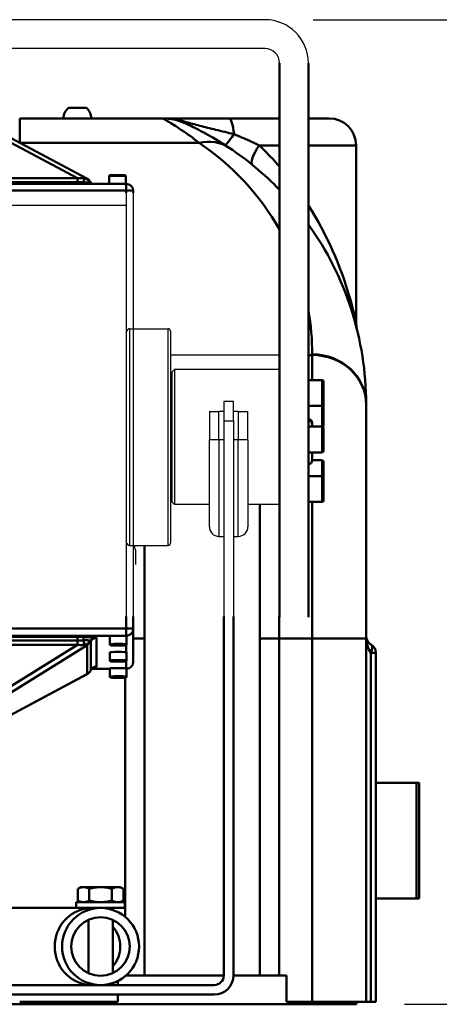
# Model space of a CAD drawing. Extents: x 223 to 448, y -7 to 140.
# Drawn here: x 272 to 277, y 45 to 58 of the extents above; entities that cross this region are included whole.
import ezdxf

# ---------------------------------------------------------------- set-up
doc = ezdxf.new("R2010")
doc.units = 0
doc.header["$LTSCALE"] = 10
doc.header["$MEASUREMENT"] = 0
for name, color, linetype, lineweight in [('Dimensions(ANSI)', 7, 'Continuous', 25), ('Visible Edges(ANSI)', 7, 'Continuous', 50), ('Visible Tangent Edges(ANSI)', 7, 'Continuous', 50)]:
    doc.layers.add(name, color=color, linetype=linetype, lineweight=lineweight)
doc.styles.add('DEFAULT-ANSI~0', font='ARIAL.TTF')
doc.dimstyles.new('MY-DEFAULT-ANSI', dxfattribs={"dimscale": 10, "dimtxt": 0.12, "dimasz": 0.098425, "dimexe": 0.125, "dimexo": 0.0625, "dimgap": 0.031496, "dimtad": 0, "dimtih": 1, "dimtoh": 1, "dimdec": 1, "dimrnd": 1e-08, "dimzin": 4, "dimdsep": 46, "dimtxsty": 'DEFAULT-ANSI~0', "dimcen": 0.09, "dimdle": 0.393701, "dimclrd": 250, "dimclre": 250, "dimclrt": 250, "dimadec": 0, "dimazin": 1, "dimtfac": 1, "dimtofl": 0, "dimtmove": 0, "dimatfit": 3, "dimfxl": 1, "dimtolj": 1, "dimtzin": 4, "dimlwd": 25, "dimlwe": 25, "dimarcsym": 0})

# ---------------------------------------------------------------- blocks, each defined once
blk = doc.blocks.new('*D8')
at = {"layer": 'Defpoints', "color": 0, "linetype": 'Continuous'}
for p in [(274.972, 58.113), (276.16, 45.331), (284.856, 45.331)]:
    blk.add_point(p, dxfattribs=at)
at = {"layer": 'Dimensions(ANSI)', "color": 7, "linetype": 'Continuous', "lineweight": 25}
for p, q in [((275.597, 58.113), (286.106, 58.113)), ((284.856, 57.129), (284.856, 52.249)), ((284.856, 46.315), (284.856, 50.044)), ((276.785, 45.331), (286.106, 45.331))]:
    blk.add_line(p, q, dxfattribs=at)
at = {"layer": 'Dimensions(ANSI)', "color": 7, "linetype": 'Continuous'}
for points in [[(284.692, 57.129), (285.02, 57.129), (284.856, 58.113)], [(284.692, 46.315), (285.02, 46.315), (284.856, 45.331)]]:
    blk.add_solid(points, dxfattribs=at)
at = {"layer": 'Dimensions(ANSI)', "color": 7, "linetype": 'Continuous', "lineweight": 25, "insert": (284.856, 51.146), "char_height": 1.2, "attachment_point": 5, "style": 'DEFAULT-ANSI~0'}
blk.add_mtext('\\A1;(12.8\\fArial|b0|i0;\\H1.2008;)', dxfattribs=at)

msp = doc.modelspace()

# ---------------------------------------------------------------- linework, layer by layer
for p, q in [((274.972, 58.113), (262.349, 58.113)), ((274.972, 57.738), (262.349, 57.738)), ((273.17, 55.867), (273.17, 50.364)), ((273.26, 55.867), (273.26, 50.364))]:
    msp.add_line(p, q)
for radius in [0.563, 0.188]:
    msp.add_arc((274.972, 57.55), radius, 360, 90)
at = {"layer": 'Visible Edges(ANSI)'}
for p, q in [((275.16, 57.55), (275.16, 50.356)), ((275.535, 57.55), (275.536, 50.356)), ((272.657, 56.051), (271.041, 56.913)), ((272.419, 56.969), (272.651, 56.969)), ((271.785, 56.832), (273.642, 56.832)), ((271.785, 56.832), (271.785, 56.516)), ((274.502, 56.832), (273.642, 56.832)), ((274.502, 56.832), (275.16, 56.832)), ((275.535, 56.832), (275.805, 56.832)), ((276.155, 56.482), (276.155, 54.177)), ((272.947, 56.081), (272.947, 55.981)), ((273.163, 56.081), (273.163, 55.981)), ((273.17, 55.981), (264.15, 55.981)), ((273.26, 55.867), (273.26, 55.891)), ((275.713, 53.435), (275.536, 53.435)), ((275.733, 53.415), (275.733, 53.12)), ((275.713, 53.1), (275.536, 53.1)), ((275.733, 53.12), (275.733, 52.85)), ((276.285, 53.116), (276.285, 53.124)), ((276.285, 53.116), (276.285, 50.078)), ((275.713, 52.831), (275.536, 52.831)), ((275.585, 52.864), (275.585, 52.878)), ((275.585, 52.831), (275.585, 52.864)), ((275.733, 52.811), (275.733, 52.516)), ((275.713, 52.496), (275.536, 52.496)), ((275.585, 52.393), (275.585, 52.496)), ((275.713, 52.394), (275.585, 52.394)), ((275.733, 52.374), (275.733, 52.168)), ((275.713, 52.188), (275.536, 52.188)), ((275.733, 52.168), (275.733, 51.873)), ((274.905, 50.078), (274.905, 51.82)), ((275.713, 51.853), (275.536, 51.853)), ((273.405, 51.289), (273.405, 50.078)), ((273.26, 50.206), (273.26, 50.364)), ((274.436, 50.364), (274.436, 45.706)), ((274.561, 50.364), (274.561, 45.706)), ((272.957, 50.005), (272.957, 50.111)), ((273.173, 50.005), (273.173, 50.111)), ((273.26, 49.775), (273.26, 50.206)), ((273.009, 49.992), (273.028, 49.995)), ((273.047, 49.991), (273.009, 49.992)), ((273.028, 49.995), (273.083, 49.995)), ((273.047, 49.991), (273.047, 49.995)), ((273.103, 49.991), (273.047, 49.991)), ((273.083, 49.995), (273.121, 49.993)), ((273.103, 49.994), (273.103, 49.991)), ((273.121, 49.993), (273.103, 49.991)), ((273.405, 45.706), (273.405, 50.078)), ((274.905, 50.078), (274.905, 45.706)), ((276.285, 45.362), (276.285, 50.078)), ((272.957, 49.795), (272.957, 49.901)), ((273.173, 49.795), (273.173, 49.901)), ((276.41, 45.362), (276.41, 49.895)), ((273.009, 49.783), (273.028, 49.785)), ((273.047, 49.781), (273.009, 49.783)), ((273.028, 49.785), (273.083, 49.785)), ((273.047, 49.781), (273.047, 49.785)), ((273.103, 49.781), (273.047, 49.781)), ((273.083, 49.785), (273.121, 49.784)), ((273.121, 49.784), (273.103, 49.781)), ((273.103, 49.784), (273.103, 49.781)), ((272.657, 49.615), (271.041, 48.753)), ((272.957, 49.685), (272.721, 49.685)), ((272.957, 49.585), (272.957, 49.691)), ((273.173, 49.585), (273.173, 49.691)), ((273.009, 49.573), (273.028, 49.575)), ((273.047, 49.571), (273.009, 49.573)), ((273.028, 49.575), (273.083, 49.576)), ((273.047, 49.571), (273.047, 49.575)), ((273.103, 49.571), (273.047, 49.571)), ((273.083, 49.576), (273.121, 49.574)), ((273.103, 49.575), (273.103, 49.571)), ((273.121, 49.574), (273.103, 49.571)), ((276.41, 48.206), (276.941, 48.206)), ((276.941, 48.206), (276.976, 48.206)), ((276.941, 48.206), (276.941, 46.706)), ((276.976, 48.206), (276.976, 46.706)), ((272.58, 46.852), (272.541, 46.829)), ((272.541, 46.829), (272.541, 46.678)), ((272.615, 46.852), (272.58, 46.852)), ((272.836, 46.852), (272.615, 46.852)), ((272.688, 46.829), (272.688, 46.678)), ((273.058, 46.852), (272.836, 46.852)), ((272.984, 46.829), (272.984, 46.678)), ((273.092, 46.852), (273.058, 46.852)), ((273.092, 46.852), (273.132, 46.829)), ((273.132, 46.829), (273.132, 46.678)), ((272.58, 46.655), (272.541, 46.678)), ((273.092, 46.655), (273.132, 46.678)), ((276.41, 46.706), (276.976, 46.706)), ((276.41, 46.706), (276.941, 46.706)), ((272.521, 46.581), (269.848, 46.581)), ((273.151, 46.655), (272.521, 46.655)), ((272.521, 46.655), (272.521, 46.581)), ((273.151, 46.581), (272.521, 46.581)), ((272.679, 46.581), (272.679, 46.555)), ((272.994, 46.555), (272.994, 46.581)), ((273.151, 46.655), (273.151, 46.581)), ((272.679, 46.427), (272.679, 45.735)), ((272.994, 45.735), (272.994, 46.427)), ((273.372, 45.706), (273.167, 45.706)), ((273.372, 45.706), (274.436, 45.706)), ((274.561, 45.706), (274.939, 45.706)), ((275.155, 45.706), (274.939, 45.706)), ((275.155, 45.706), (275.249, 45.706)), ((275.249, 45.706), (275.249, 45.362)), ((274.311, 45.581), (263.011, 45.581)), ((272.679, 45.606), (272.679, 45.581)), ((272.994, 45.581), (272.994, 45.606)), ((273.061, 45.581), (273.061, 45.634)), ((263.011, 45.456), (274.311, 45.456)), ((273.061, 45.362), (273.061, 45.456)), ((275.535, 45.331), (261.785, 45.331)), ((273.061, 45.362), (271.785, 45.362)), ((275.585, 45.362), (275.249, 45.362)), ((276.16, 45.331), (275.535, 45.331)), ((276.285, 45.362), (275.585, 45.362)), ((276.16, 45.331), (276.16, 45.362)), ((276.285, 45.362), (276.348, 45.362)), ((276.41, 45.362), (276.348, 45.362))]:
    msp.add_line(p, q, dxfattribs=at)
at = {"layer": 'Visible Edges(ANSI)', "lineweight": -2}
for p, q in [((264.15, 55.706), (273.17, 55.706)), ((273.21, 54.101), (273.713, 54.101)), ((273.743, 54.071), (273.743, 51.319)), ((273.765, 53.54), (273.795, 53.57)), ((273.795, 53.57), (273.795, 51.82)), ((275.16, 53.57), (273.795, 53.57)), ((273.765, 51.85), (273.765, 53.54)), ((273.753, 53.398), (273.743, 53.398)), ((274.561, 53.156), (274.436, 53.156)), ((274.436, 53.156), (274.436, 52.906)), ((274.561, 52.906), (274.561, 53.156)), ((274.249, 53.028), (274.374, 53.028)), ((274.249, 53.028), (274.249, 52.658)), ((274.436, 53.028), (274.374, 53.028)), ((274.624, 53.028), (274.561, 53.028)), ((274.624, 53.028), (274.749, 53.028)), ((274.749, 52.658), (274.749, 53.028)), ((274.436, 52.906), (274.561, 52.906)), ((274.436, 52.906), (274.436, 45.706)), ((274.561, 52.906), (274.561, 45.706)), ((274.249, 51.531), (274.249, 52.658)), ((274.749, 52.658), (274.749, 51.531)), ((273.753, 51.992), (273.743, 51.992)), ((273.765, 51.85), (273.795, 51.82)), ((274.249, 51.82), (273.795, 51.82)), ((275.16, 51.82), (274.749, 51.82)), ((274.374, 51.406), (274.436, 51.406)), ((274.561, 51.406), (274.624, 51.406)), ((273.21, 51.289), (273.713, 51.289)), ((273.288, 51.229), (273.288, 51.042))]:
    msp.add_line(p, q, dxfattribs=at)
at = {"layer": 'Visible Edges(ANSI)', "flags": 128}
for points in [[(274.505, 56.451), (274.468, 56.475), (274.433, 56.498), (274.397, 56.52), (274.362, 56.542), (274.328, 56.563), (274.294, 56.582), (274.261, 56.601), (274.229, 56.619), (274.198, 56.636), (274.168, 56.653), (274.139, 56.668), (274.112, 56.682), (274.085, 56.696), (274.061, 56.708), (274.038, 56.719), (274.016, 56.73), (273.997, 56.739), (273.98, 56.747), (273.965, 56.754), (273.953, 56.76), (273.943, 56.764), (273.936, 56.767), (273.931, 56.769), (273.93, 56.77)], [(272.657, 56.051), (272.673, 56.041), (272.688, 56.029), (272.7, 56.014), (272.71, 55.998)], [(272.71, 55.998), (272.715, 55.989), (272.721, 55.981)], [(273.163, 56.081), (273.163, 56.085), (273.162, 56.087), (273.159, 56.091), (273.157, 56.092), (273.156, 56.093), (273.152, 56.094), (273.145, 56.095), (273.141, 56.095), (273.136, 56.096), (273.13, 56.096), (273.124, 56.096), (273.117, 56.097), (273.109, 56.097), (273.101, 56.097), (273.092, 56.097), (273.083, 56.097), (273.074, 56.097), (273.065, 56.097), (273.055, 56.097), (273.046, 56.097), (273.036, 56.097), (273.027, 56.097), (273.018, 56.097), (273.009, 56.097), (273.001, 56.097), (272.994, 56.097), (272.986, 56.096), (272.98, 56.096), (272.974, 56.096), (272.969, 56.095), (272.965, 56.095), (272.958, 56.094), (272.954, 56.093), (272.953, 56.092), (272.951, 56.091), (272.948, 56.087), (272.947, 56.085), (272.947, 56.081)], [(276.155, 54.177), (276.156, 54.156), (276.158, 54.136), (276.161, 54.116), (276.165, 54.096)], [(273.173, 50.005), (273.173, 50.001), (273.172, 49.999), (273.169, 49.996), (273.167, 49.994), (273.166, 49.993), (273.162, 49.992), (273.155, 49.991), (273.151, 49.991), (273.146, 49.991), (273.14, 49.99), (273.134, 49.99), (273.127, 49.99), (273.119, 49.989), (273.111, 49.989), (273.102, 49.989), (273.093, 49.989), (273.084, 49.989), (273.075, 49.989), (273.065, 49.989), (273.056, 49.989), (273.046, 49.989), (273.037, 49.989), (273.028, 49.989), (273.019, 49.989), (273.011, 49.989), (273.004, 49.99), (272.996, 49.99), (272.99, 49.99), (272.984, 49.991), (272.979, 49.991), (272.975, 49.991), (272.968, 49.992), (272.964, 49.993), (272.963, 49.994), (272.961, 49.996), (272.958, 49.999), (272.957, 50.001), (272.957, 50.005)], [(273.173, 49.795), (273.173, 49.792), (273.172, 49.789), (273.169, 49.786), (273.167, 49.784), (273.166, 49.784), (273.162, 49.782), (273.155, 49.781), (273.151, 49.781), (273.146, 49.781), (273.14, 49.78), (273.134, 49.78), (273.127, 49.78), (273.119, 49.78), (273.111, 49.779), (273.102, 49.779), (273.093, 49.779), (273.084, 49.779), (273.075, 49.779), (273.065, 49.779), (273.056, 49.779), (273.046, 49.779), (273.037, 49.779), (273.028, 49.779), (273.019, 49.779), (273.011, 49.78), (273.004, 49.78), (272.996, 49.78), (272.99, 49.78), (272.984, 49.781), (272.979, 49.781), (272.975, 49.781), (272.968, 49.782), (272.964, 49.784), (272.963, 49.784), (272.961, 49.786), (272.958, 49.789), (272.957, 49.792), (272.957, 49.795)], [(272.71, 49.669), (272.7, 49.652), (272.688, 49.638), (272.673, 49.625), (272.657, 49.615)], [(272.748, 49.704), (272.746, 49.703), (272.743, 49.702), (272.739, 49.7), (272.733, 49.696), (272.727, 49.691), (272.721, 49.685), (272.715, 49.677), (272.71, 49.669)], [(272.758, 49.707), (272.758, 49.707), (272.756, 49.707), (272.753, 49.706), (272.748, 49.704)], [(273.173, 49.585), (273.173, 49.582), (273.172, 49.579), (273.169, 49.576), (273.167, 49.575), (273.166, 49.574), (273.162, 49.573), (273.155, 49.572), (273.151, 49.571), (273.146, 49.571), (273.14, 49.571), (273.134, 49.57), (273.127, 49.57), (273.119, 49.57), (273.111, 49.57), (273.102, 49.569), (273.093, 49.569), (273.084, 49.569), (273.075, 49.569), (273.065, 49.569), (273.056, 49.569), (273.046, 49.569), (273.037, 49.569), (273.028, 49.569), (273.019, 49.57), (273.011, 49.57), (273.004, 49.57), (272.996, 49.57), (272.99, 49.571), (272.984, 49.571), (272.979, 49.571), (272.975, 49.572), (272.968, 49.573), (272.964, 49.574), (272.963, 49.575), (272.961, 49.576), (272.958, 49.579), (272.957, 49.582), (272.957, 49.585)], [(272.615, 46.852), (272.612, 46.852), (272.609, 46.852), (272.606, 46.852), (272.603, 46.852), (272.6, 46.851), (272.597, 46.851), (272.594, 46.85), (272.591, 46.85), (272.588, 46.849), (272.585, 46.848), (272.582, 46.848), (272.579, 46.847), (272.576, 46.846), (272.573, 46.845), (272.57, 46.844), (272.567, 46.842), (272.564, 46.841), (272.56, 46.84), (272.557, 46.838), (272.554, 46.837), (272.551, 46.835), (272.547, 46.833), (272.544, 46.831), (272.541, 46.829)], [(272.688, 46.829), (272.685, 46.831), (272.682, 46.833), (272.678, 46.835), (272.675, 46.837), (272.672, 46.838), (272.669, 46.84), (272.666, 46.841), (272.662, 46.842), (272.659, 46.844), (272.656, 46.845), (272.653, 46.846), (272.65, 46.847), (272.647, 46.848), (272.644, 46.848), (272.641, 46.849), (272.638, 46.85), (272.635, 46.85), (272.632, 46.851), (272.629, 46.851), (272.626, 46.852), (272.623, 46.852), (272.62, 46.852), (272.618, 46.852), (272.615, 46.852)], [(272.836, 46.852), (272.83, 46.852), (272.824, 46.852), (272.818, 46.852), (272.813, 46.852), (272.807, 46.851), (272.801, 46.851), (272.795, 46.85), (272.789, 46.85), (272.783, 46.849), (272.777, 46.848), (272.771, 46.848), (272.765, 46.847), (272.759, 46.846), (272.753, 46.845), (272.747, 46.844), (272.741, 46.842), (272.734, 46.841), (272.728, 46.84), (272.722, 46.838), (272.715, 46.837), (272.709, 46.835), (272.702, 46.833), (272.695, 46.831), (272.688, 46.829)], [(272.984, 46.829), (272.977, 46.831), (272.97, 46.833), (272.964, 46.835), (272.957, 46.837), (272.951, 46.838), (272.944, 46.84), (272.938, 46.841), (272.932, 46.842), (272.926, 46.844), (272.92, 46.845), (272.913, 46.846), (272.907, 46.847), (272.901, 46.848), (272.895, 46.848), (272.889, 46.849), (272.883, 46.85), (272.878, 46.85), (272.872, 46.851), (272.866, 46.851), (272.86, 46.852), (272.854, 46.852), (272.848, 46.852), (272.842, 46.852), (272.836, 46.852)], [(273.058, 46.852), (273.055, 46.852), (273.052, 46.852), (273.049, 46.852), (273.046, 46.852), (273.043, 46.851), (273.04, 46.851), (273.037, 46.85), (273.034, 46.85), (273.031, 46.849), (273.028, 46.848), (273.025, 46.848), (273.022, 46.847), (273.019, 46.846), (273.016, 46.845), (273.013, 46.844), (273.01, 46.842), (273.007, 46.841), (273.004, 46.84), (273, 46.838), (272.997, 46.837), (272.994, 46.835), (272.991, 46.833), (272.987, 46.831), (272.984, 46.829)], [(273.132, 46.829), (273.128, 46.831), (273.125, 46.833), (273.122, 46.835), (273.118, 46.837), (273.115, 46.838), (273.112, 46.84), (273.109, 46.841), (273.106, 46.842), (273.103, 46.844), (273.099, 46.845), (273.096, 46.846), (273.093, 46.847), (273.09, 46.848), (273.087, 46.848), (273.084, 46.849), (273.081, 46.85), (273.078, 46.85), (273.076, 46.851), (273.073, 46.851), (273.07, 46.852), (273.067, 46.852), (273.064, 46.852), (273.061, 46.852), (273.058, 46.852)], [(272.541, 46.678), (272.544, 46.676), (272.547, 46.675), (272.551, 46.673), (272.554, 46.671), (272.557, 46.67), (272.56, 46.668), (272.564, 46.667), (272.567, 46.665), (272.57, 46.664), (272.573, 46.663), (272.576, 46.662), (272.579, 46.661), (272.582, 46.66), (272.585, 46.659), (272.588, 46.659), (272.591, 46.658), (272.594, 46.657), (272.597, 46.657), (272.6, 46.656), (272.603, 46.656), (272.606, 46.656), (272.609, 46.656), (272.612, 46.656), (272.615, 46.655)], [(272.615, 46.655), (272.618, 46.656), (272.62, 46.656), (272.623, 46.656), (272.626, 46.656), (272.629, 46.656), (272.632, 46.657), (272.635, 46.657), (272.638, 46.658), (272.641, 46.659), (272.644, 46.659), (272.647, 46.66), (272.65, 46.661), (272.653, 46.662), (272.656, 46.663), (272.659, 46.664), (272.662, 46.665), (272.666, 46.667), (272.669, 46.668), (272.672, 46.67), (272.675, 46.671), (272.678, 46.673), (272.682, 46.675), (272.685, 46.676), (272.688, 46.678)], [(272.688, 46.678), (272.695, 46.676), (272.702, 46.675), (272.709, 46.673), (272.715, 46.671), (272.722, 46.67), (272.728, 46.668), (272.734, 46.667), (272.741, 46.665), (272.747, 46.664), (272.753, 46.663), (272.759, 46.662), (272.765, 46.661), (272.771, 46.66), (272.777, 46.659), (272.783, 46.659), (272.789, 46.658), (272.795, 46.657), (272.801, 46.657), (272.807, 46.656), (272.813, 46.656), (272.818, 46.656), (272.824, 46.656), (272.83, 46.656), (272.836, 46.655)], [(272.836, 46.655), (272.842, 46.656), (272.848, 46.656), (272.854, 46.656), (272.86, 46.656), (272.866, 46.656), (272.872, 46.657), (272.878, 46.657), (272.883, 46.658), (272.889, 46.659), (272.895, 46.659), (272.901, 46.66), (272.907, 46.661), (272.913, 46.662), (272.92, 46.663), (272.926, 46.664), (272.932, 46.665), (272.938, 46.667), (272.944, 46.668), (272.951, 46.67), (272.957, 46.671), (272.964, 46.673), (272.97, 46.675), (272.977, 46.676), (272.984, 46.678)], [(272.984, 46.678), (272.987, 46.676), (272.991, 46.675), (272.994, 46.673), (272.997, 46.671), (273, 46.67), (273.004, 46.668), (273.007, 46.667), (273.01, 46.665), (273.013, 46.664), (273.016, 46.663), (273.019, 46.662), (273.022, 46.661), (273.025, 46.66), (273.028, 46.659), (273.031, 46.659), (273.034, 46.658), (273.037, 46.657), (273.04, 46.657), (273.043, 46.656), (273.046, 46.656), (273.049, 46.656), (273.052, 46.656), (273.055, 46.656), (273.058, 46.655)], [(273.058, 46.655), (273.061, 46.656), (273.064, 46.656), (273.067, 46.656), (273.07, 46.656), (273.073, 46.656), (273.076, 46.657), (273.078, 46.657), (273.081, 46.658), (273.084, 46.659), (273.087, 46.659), (273.09, 46.66), (273.093, 46.661), (273.096, 46.662), (273.099, 46.663), (273.103, 46.664), (273.106, 46.665), (273.109, 46.667), (273.112, 46.668), (273.115, 46.67), (273.118, 46.671), (273.122, 46.673), (273.125, 46.675), (273.128, 46.676), (273.132, 46.678)]]:
    msp.add_lwpolyline(points, dxfattribs=at)
at = {"layer": 'Visible Edges(ANSI)'}
for radius in [0.5, 0.38]:
    msp.add_circle((272.836, 46.081), radius, dxfattribs=at)
for centre, radius, start, end in [((272.535, 56.832), 0.18, 130.2501, 180), ((272.535, 56.832), 0.18, 0, 49.7499), ((273.642, 56.132), 0.7, 65.7198, 90), ((275.805, 56.482), 0.35, 0, 90), ((272.285, 53.124), 4, 44.0516, 56.2995), ((273.17, 55.891), 0.09, 0, 90), ((272.285, 53.124), 4, 0, 35.6468), ((275.713, 53.415), 0.0197, 0, 90), ((275.713, 53.12), 0.0197, 270, 0), ((275.535, 52.878), 0.05, 0, 88.854), ((275.713, 52.811), 0.0197, 0, 90), ((275.713, 52.85), 0.0197, 283.3398, 0), ((275.713, 52.516), 0.0197, 270, 0), ((275.535, 52.393), 0.05, 271.146, 0), ((275.713, 52.374), 0.0197, 0, 90), ((275.713, 52.168), 0.0197, 0, 90), ((275.713, 51.873), 0.0197, 270, 0), ((276.41, 50.112), 0.125, 180, 240), ((276.285, 49.895), 0.125, 0, 60), ((273.17, 49.775), 0.09, 272.0808, 0), ((274.311, 45.706), 0.25, 270, 0), ((274.311, 45.706), 0.125, 270, 0)]:
    msp.add_arc(centre, radius, start, end, dxfattribs=at)
at = {"layer": 'Visible Edges(ANSI)', "lineweight": -2}
for centre, radius, start, end in [((273.21, 54.071), 0.03, 90, 180), ((273.713, 54.071), 0.03, 0, 90), ((273.753, 53.41), 0.012, 270, 0), ((273.753, 51.98), 0.012, 0, 90), ((274.374, 51.531), 0.125, 180, 270), ((274.624, 51.531), 0.125, 270, 0), ((273.21, 51.319), 0.03, 180, 270), ((273.195, 51.229), 0.0935, 0, 39.639), ((273.713, 51.319), 0.03, 270, 0)]:
    msp.add_arc(centre, radius, start, end, dxfattribs=at)
at = {"layer": 'Visible Edges(ANSI)'}
for centre in [(273.065, 50.111), (273.065, 49.901), (273.065, 49.691)]:
    msp.add_ellipse(centre, major_axis=(-0.108, 0), ratio=0.043619, start_param=3.141593, end_param=6.283185, dxfattribs=at)
at = {"layer": 'Visible Tangent Edges(ANSI)'}
for p, q in [((270.924, 56.914), (272.536, 56.055)), ((274.116, 56.513), (271.791, 56.513)), ((275.16, 56.482), (274.896, 56.482)), ((276.155, 56.482), (275.535, 56.482)), ((272.536, 56.055), (268.763, 56.055)), ((272.536, 56.005), (268.763, 56.005)), ((272.536, 56.055), (272.536, 56.005)), ((272.536, 56.005), (272.536, 55.981)), ((264.15, 55.895), (273.17, 55.895)), ((273.17, 55.895), (273.17, 55.981)), ((273.17, 55.895), (273.17, 55.867)), ((275.585, 53.76), (275.536, 53.76)), ((275.585, 53.768), (275.585, 53.76)), ((275.585, 53.435), (275.585, 53.76)), ((275.713, 53.1), (275.713, 53.435)), ((275.713, 52.831), (275.713, 53.1)), ((275.713, 52.496), (275.713, 52.831)), ((275.585, 52.394), (275.585, 52.496)), ((275.713, 52.188), (275.713, 52.394)), ((275.713, 51.853), (275.713, 52.188)), ((275.585, 50.078), (275.585, 51.853)), ((273.17, 50.364), (273.17, 50.21)), ((275.155, 50.364), (275.155, 50.078)), ((273.17, 50.21), (264.15, 50.21)), ((264.15, 50.116), (273.17, 50.116)), ((273.17, 50.116), (273.17, 50.21)), ((273.17, 50.116), (273.17, 50.112)), ((268.772, 49.999), (272.536, 49.999)), ((272.536, 50.1), (268.773, 50.1)), ((268.773, 50.053), (272.536, 50.053)), ((272.536, 49.999), (270.924, 48.999)), ((271.049, 48.993), (272.661, 49.993)), ((272.536, 50.053), (272.536, 50.1)), ((272.536, 49.999), (272.536, 50.053)), ((272.661, 49.993), (272.661, 49.617)), ((272.71, 50.045), (272.71, 49.669)), ((272.781, 49.713), (272.781, 50.089)), ((273.17, 49.996), (273.17, 49.902)), ((273.26, 50.078), (273.405, 50.078)), ((275.155, 50.078), (274.905, 50.078)), ((275.155, 45.706), (275.155, 50.078)), ((275.155, 50.078), (275.585, 50.078)), ((275.585, 50.078), (275.585, 45.362)), ((276.285, 50.078), (275.585, 50.078)), ((276.348, 49.895), (276.348, 45.362)), ((276.41, 49.895), (276.348, 49.895)), ((273.17, 49.787), (273.17, 49.692)), ((272.661, 49.617), (271.049, 48.758)), ((272.957, 49.685), (272.721, 49.685)), ((273.155, 49.572), (273.155, 46.466)), ((275.535, 45.362), (275.535, 45.331))]:
    msp.add_line(p, q, dxfattribs=at)
at = {"layer": 'Visible Tangent Edges(ANSI)', "lineweight": -2}
for p, q in [((273.21, 54.101), (273.21, 51.289)), ((273.713, 51.289), (273.713, 54.101)), ((275.16, 53.76), (273.743, 53.76)), ((273.753, 51.992), (273.753, 53.398)), ((274.374, 52.658), (274.374, 53.028)), ((274.624, 53.028), (274.624, 52.658)), ((274.374, 52.658), (274.374, 51.406)), ((274.436, 52.658), (274.374, 52.658)), ((274.624, 52.658), (274.561, 52.658)), ((274.624, 51.406), (274.624, 52.658))]:
    msp.add_line(p, q, dxfattribs=at)
at = {"layer": 'Visible Tangent Edges(ANSI)', "flags": 128}
for points in [[(273.642, 56.832), (273.643, 56.831), (273.647, 56.829), (273.653, 56.826), (273.661, 56.821), (273.671, 56.816), (273.683, 56.809), (273.697, 56.801), (273.713, 56.791), (273.731, 56.781), (273.75, 56.77), (273.77, 56.758), (273.792, 56.744), (273.815, 56.73), (273.839, 56.715), (273.863, 56.698), (273.889, 56.681), (273.916, 56.663), (273.943, 56.644), (273.971, 56.624), (273.999, 56.604), (274.028, 56.582), (274.057, 56.56), (274.086, 56.537), (274.116, 56.513)], [(273.948, 56.785), (273.935, 56.789), (273.922, 56.792), (273.909, 56.796), (273.895, 56.799), (273.882, 56.802), (273.869, 56.805), (273.856, 56.808), (273.843, 56.811), (273.83, 56.813), (273.817, 56.816), (273.805, 56.818), (273.792, 56.82), (273.779, 56.822), (273.766, 56.823), (273.754, 56.825), (273.741, 56.826), (273.728, 56.828), (273.716, 56.829), (273.703, 56.83), (273.691, 56.83), (273.679, 56.831), (273.666, 56.831), (273.654, 56.832), (273.642, 56.832)], [(274.569, 56.626), (274.538, 56.634), (274.508, 56.641), (274.478, 56.648), (274.449, 56.656), (274.42, 56.663), (274.391, 56.67), (274.362, 56.677), (274.334, 56.684), (274.306, 56.691), (274.279, 56.698), (274.252, 56.704), (274.226, 56.711), (274.2, 56.718), (274.174, 56.724), (274.149, 56.731), (274.125, 56.737), (274.101, 56.743), (274.077, 56.749), (274.054, 56.755), (274.032, 56.761), (274.01, 56.767), (273.989, 56.773), (273.968, 56.779), (273.948, 56.785)], [(274.896, 56.482), (274.884, 56.488), (274.871, 56.494), (274.858, 56.5), (274.845, 56.507), (274.831, 56.513), (274.818, 56.519), (274.805, 56.525), (274.791, 56.531), (274.778, 56.538), (274.764, 56.544), (274.751, 56.55), (274.737, 56.556), (274.723, 56.562), (274.709, 56.568), (274.695, 56.574), (274.682, 56.58), (274.668, 56.586), (274.653, 56.592), (274.639, 56.598), (274.625, 56.604), (274.611, 56.609), (274.597, 56.615), (274.583, 56.621), (274.569, 56.626)], [(272.63, 56.051), (272.626, 56.052), (272.623, 56.053), (272.619, 56.053), (272.615, 56.054), (272.611, 56.055), (272.607, 56.055), (272.604, 56.056), (272.6, 56.056), (272.596, 56.056), (272.592, 56.057), (272.588, 56.057), (272.584, 56.057), (272.58, 56.057), (272.576, 56.057), (272.572, 56.057), (272.568, 56.057), (272.564, 56.057), (272.56, 56.057), (272.556, 56.057), (272.552, 56.056), (272.548, 56.056), (272.544, 56.056), (272.54, 56.055), (272.536, 56.055)], [(272.61, 56.001), (272.607, 56.001), (272.604, 56.002), (272.601, 56.002), (272.598, 56.002), (272.595, 56.003), (272.592, 56.003), (272.588, 56.003), (272.585, 56.003), (272.582, 56.003), (272.579, 56.004), (272.576, 56.004), (272.573, 56.004), (272.57, 56.004), (272.567, 56.004), (272.564, 56.004), (272.56, 56.005), (272.557, 56.005), (272.554, 56.005), (272.551, 56.005), (272.548, 56.005), (272.545, 56.005), (272.542, 56.005), (272.539, 56.005), (272.536, 56.005)], [(272.707, 55.997), (272.706, 55.997), (272.705, 55.997), (272.704, 55.998), (272.702, 55.998), (272.7, 55.998), (272.697, 55.998), (272.694, 55.999), (272.691, 55.999), (272.688, 55.999), (272.684, 55.999), (272.68, 55.999), (272.676, 56), (272.671, 56), (272.667, 56), (272.662, 56), (272.656, 56), (272.651, 56), (272.646, 56.001), (272.64, 56.001), (272.634, 56.001), (272.628, 56.001), (272.622, 56.001), (272.616, 56.001), (272.61, 56.001)], [(272.634, 56.051), (272.634, 56.051), (272.634, 56.051), (272.634, 56.051), (272.634, 56.051), (272.634, 56.051), (272.633, 56.051), (272.633, 56.051), (272.633, 56.051), (272.633, 56.051), (272.633, 56.051), (272.633, 56.051), (272.633, 56.051), (272.632, 56.051), (272.632, 56.051), (272.632, 56.051), (272.632, 56.051), (272.632, 56.051), (272.631, 56.051), (272.631, 56.051), (272.631, 56.051), (272.631, 56.051), (272.63, 56.051), (272.63, 56.051), (272.63, 56.051)], [(272.657, 56.051), (272.656, 56.052), (272.655, 56.052), (272.654, 56.053), (272.653, 56.053), (272.652, 56.053), (272.651, 56.054), (272.65, 56.054), (272.649, 56.054), (272.648, 56.054), (272.647, 56.054), (272.646, 56.054), (272.645, 56.054), (272.644, 56.054), (272.643, 56.054), (272.642, 56.054), (272.642, 56.054), (272.641, 56.054), (272.64, 56.053), (272.639, 56.053), (272.638, 56.053), (272.637, 56.052), (272.636, 56.052), (272.635, 56.052), (272.634, 56.051)], [(272.71, 55.998), (272.71, 55.998), (272.71, 55.998), (272.71, 55.998), (272.71, 55.998), (272.71, 55.998), (272.709, 55.998), (272.709, 55.998), (272.709, 55.998), (272.709, 55.998), (272.709, 55.998), (272.709, 55.998), (272.709, 55.998), (272.709, 55.998), (272.709, 55.998), (272.709, 55.998), (272.708, 55.998), (272.708, 55.998), (272.708, 55.998), (272.708, 55.997), (272.708, 55.997), (272.708, 55.997), (272.708, 55.997), (272.707, 55.997), (272.707, 55.997)], [(276.155, 54.177), (276.153, 54.186), (276.148, 54.211), (276.139, 54.249), (276.128, 54.298), (276.114, 54.353), (276.098, 54.413), (276.081, 54.477), (276.061, 54.543), (276.04, 54.611), (276.018, 54.681), (275.994, 54.752), (275.968, 54.824), (275.941, 54.897), (275.912, 54.97), (275.881, 55.044), (275.849, 55.117), (275.816, 55.191), (275.78, 55.265), (275.744, 55.338), (275.705, 55.412), (275.665, 55.485), (275.624, 55.558), (275.581, 55.63), (275.536, 55.702)], [(272.619, 50.1), (272.615, 50.1), (272.612, 50.1), (272.608, 50.1), (272.605, 50.1), (272.601, 50.1), (272.598, 50.1), (272.594, 50.1), (272.591, 50.1), (272.588, 50.1), (272.584, 50.1), (272.581, 50.1), (272.577, 50.1), (272.574, 50.1), (272.57, 50.1), (272.567, 50.1), (272.563, 50.1), (272.56, 50.1), (272.557, 50.1), (272.553, 50.1), (272.55, 50.1), (272.546, 50.1), (272.543, 50.1), (272.539, 50.1), (272.536, 50.1)], [(272.536, 50.053), (272.539, 50.053), (272.542, 50.053), (272.545, 50.053), (272.548, 50.053), (272.551, 50.053), (272.554, 50.053), (272.557, 50.053), (272.56, 50.053), (272.564, 50.053), (272.567, 50.053), (272.57, 50.054), (272.573, 50.054), (272.576, 50.054), (272.579, 50.054), (272.582, 50.054), (272.585, 50.054), (272.588, 50.055), (272.592, 50.055), (272.595, 50.055), (272.598, 50.055), (272.601, 50.056), (272.604, 50.056), (272.607, 50.056), (272.61, 50.056)], [(272.536, 49.999), (272.54, 49.998), (272.544, 49.998), (272.548, 49.997), (272.552, 49.997), (272.556, 49.996), (272.56, 49.996), (272.564, 49.996), (272.568, 49.995), (272.572, 49.995), (272.576, 49.995), (272.58, 49.995), (272.584, 49.995), (272.588, 49.995), (272.592, 49.995), (272.596, 49.996), (272.6, 49.996), (272.604, 49.996), (272.608, 49.997), (272.611, 49.997), (272.615, 49.997), (272.619, 49.998), (272.623, 49.999), (272.626, 49.999), (272.63, 50)], [(272.61, 50.056), (272.616, 50.056), (272.623, 50.056), (272.629, 50.056), (272.634, 50.056), (272.64, 50.056), (272.646, 50.056), (272.651, 50.056), (272.657, 50.056), (272.662, 50.056), (272.667, 50.056), (272.671, 50.055), (272.676, 50.055), (272.68, 50.055), (272.684, 50.055), (272.688, 50.055), (272.691, 50.054), (272.694, 50.054), (272.697, 50.054), (272.7, 50.054), (272.702, 50.053), (272.704, 50.053), (272.705, 50.053), (272.706, 50.052), (272.707, 50.052)], [(272.776, 50.093), (272.775, 50.093), (272.773, 50.094), (272.77, 50.094), (272.767, 50.094), (272.764, 50.095), (272.759, 50.095), (272.755, 50.096), (272.75, 50.096), (272.744, 50.096), (272.738, 50.097), (272.732, 50.097), (272.725, 50.097), (272.717, 50.098), (272.71, 50.098), (272.702, 50.098), (272.694, 50.098), (272.685, 50.099), (272.676, 50.099), (272.667, 50.099), (272.658, 50.099), (272.648, 50.099), (272.638, 50.099), (272.628, 50.1), (272.619, 50.1)], [(272.63, 50), (272.63, 50), (272.63, 50), (272.631, 50), (272.631, 50), (272.631, 50), (272.631, 50), (272.632, 50), (272.632, 50), (272.632, 50), (272.632, 50), (272.632, 50), (272.633, 50), (272.633, 50), (272.633, 50), (272.633, 50), (272.633, 50), (272.633, 50), (272.633, 50), (272.634, 50), (272.634, 50), (272.634, 50), (272.634, 50), (272.634, 50), (272.634, 50)], [(272.634, 50), (272.635, 49.999), (272.636, 49.998), (272.637, 49.997), (272.638, 49.996), (272.639, 49.996), (272.641, 49.995), (272.642, 49.995), (272.643, 49.994), (272.644, 49.994), (272.645, 49.993), (272.646, 49.993), (272.647, 49.992), (272.648, 49.992), (272.65, 49.992), (272.651, 49.992), (272.652, 49.992), (272.653, 49.992), (272.654, 49.992), (272.655, 49.992), (272.656, 49.992), (272.657, 49.992), (272.659, 49.993), (272.66, 49.993), (272.661, 49.993)], [(272.707, 50.052), (272.707, 50.052), (272.708, 50.051), (272.708, 50.051), (272.708, 50.051), (272.708, 50.05), (272.708, 50.05), (272.709, 50.049), (272.709, 50.049), (272.709, 50.049), (272.709, 50.048), (272.709, 50.048), (272.709, 50.048), (272.709, 50.047), (272.709, 50.047), (272.709, 50.047), (272.71, 50.047), (272.71, 50.046), (272.71, 50.046), (272.71, 50.046), (272.71, 50.046), (272.71, 50.046), (272.71, 50.046), (272.71, 50.045), (272.71, 50.045)], [(272.781, 50.089), (272.781, 50.089), (272.781, 50.089), (272.781, 50.09), (272.781, 50.09), (272.781, 50.09), (272.781, 50.09), (272.781, 50.09), (272.781, 50.09), (272.781, 50.09), (272.78, 50.091), (272.78, 50.091), (272.78, 50.091), (272.78, 50.091), (272.779, 50.091), (272.779, 50.091), (272.779, 50.091), (272.779, 50.092), (272.778, 50.092), (272.778, 50.092), (272.778, 50.092), (272.777, 50.092), (272.777, 50.092), (272.777, 50.093), (272.776, 50.093)], [(272.661, 49.617), (272.661, 49.617), (272.661, 49.617), (272.66, 49.617), (272.66, 49.617), (272.66, 49.617), (272.66, 49.617), (272.66, 49.616), (272.66, 49.616), (272.659, 49.616), (272.659, 49.616), (272.659, 49.616), (272.659, 49.616), (272.659, 49.616), (272.659, 49.616), (272.659, 49.616), (272.658, 49.616), (272.658, 49.615), (272.658, 49.615), (272.658, 49.615), (272.658, 49.615), (272.658, 49.615), (272.657, 49.615), (272.657, 49.615), (272.657, 49.615)], [(272.71, 49.669), (272.71, 49.669), (272.71, 49.669), (272.71, 49.669), (272.71, 49.669), (272.71, 49.669), (272.71, 49.669), (272.71, 49.669), (272.71, 49.669), (272.71, 49.669), (272.71, 49.669), (272.71, 49.669), (272.71, 49.669), (272.71, 49.669), (272.71, 49.669), (272.71, 49.669), (272.71, 49.669), (272.71, 49.669), (272.71, 49.669), (272.71, 49.669), (272.71, 49.669), (272.71, 49.669), (272.71, 49.669), (272.71, 49.669), (272.71, 49.669)], [(272.755, 49.706), (272.756, 49.706), (272.758, 49.707), (272.759, 49.707), (272.76, 49.707), (272.761, 49.707), (272.763, 49.707), (272.764, 49.707), (272.765, 49.707), (272.766, 49.707), (272.767, 49.707), (272.768, 49.708), (272.769, 49.708), (272.77, 49.708), (272.77, 49.708), (272.771, 49.708), (272.772, 49.708), (272.773, 49.708), (272.773, 49.708), (272.774, 49.709), (272.774, 49.709), (272.775, 49.709), (272.775, 49.709), (272.776, 49.709), (272.776, 49.709)], [(272.776, 49.709), (272.777, 49.709), (272.777, 49.71), (272.777, 49.71), (272.778, 49.71), (272.778, 49.71), (272.778, 49.71), (272.779, 49.71), (272.779, 49.71), (272.779, 49.711), (272.779, 49.711), (272.78, 49.711), (272.78, 49.711), (272.78, 49.711), (272.78, 49.711), (272.781, 49.711), (272.781, 49.712), (272.781, 49.712), (272.781, 49.712), (272.781, 49.712), (272.781, 49.712), (272.781, 49.712), (272.781, 49.713), (272.781, 49.713), (272.781, 49.713)]]:
    msp.add_lwpolyline(points, dxfattribs=at)
at = {"layer": 'Visible Tangent Edges(ANSI)'}
msp.add_lwpolyline([(275.16, 56.206), (275.158, 56.208), (275.136, 56.234), (275.113, 56.259), (275.09, 56.285), (275.067, 56.31), (275.043, 56.335), (275.019, 56.36), (274.995, 56.385), (274.971, 56.409), (274.946, 56.434), (274.921, 56.458), (274.896, 56.482)], dxfattribs=at)
at = {"layer": 'Visible Tangent Edges(ANSI)', "lineweight": -2, "flags": 128}
for points in [[(274.374, 52.658), (274.365, 52.658), (274.357, 52.658), (274.349, 52.658), (274.341, 52.658), (274.334, 52.658), (274.326, 52.658), (274.318, 52.658), (274.311, 52.658), (274.304, 52.658), (274.298, 52.658), (274.291, 52.658), (274.285, 52.658), (274.28, 52.658), (274.275, 52.658), (274.27, 52.658), (274.265, 52.658), (274.262, 52.658), (274.258, 52.658), (274.255, 52.658), (274.253, 52.658), (274.251, 52.658), (274.25, 52.658), (274.249, 52.658), (274.249, 52.658)], [(274.749, 52.658), (274.748, 52.658), (274.748, 52.658), (274.746, 52.658), (274.744, 52.658), (274.742, 52.658), (274.739, 52.658), (274.736, 52.658), (274.732, 52.658), (274.728, 52.658), (274.723, 52.658), (274.718, 52.658), (274.712, 52.658), (274.706, 52.658), (274.7, 52.658), (274.693, 52.658), (274.686, 52.658), (274.679, 52.658), (274.672, 52.658), (274.664, 52.658), (274.656, 52.658), (274.648, 52.658), (274.64, 52.658), (274.632, 52.658), (274.624, 52.658)]]:
    msp.add_lwpolyline(points, dxfattribs=at)
at = {"layer": 'Visible Tangent Edges(ANSI)'}
for start, end in [(29.4052, 56.2995), (0, 9.9364)]:
    msp.add_arc((272.285, 53.768), 3.3, start, end, dxfattribs=at)
for centre, major_axis, ratio, start_param, end_param in [((274.066, 57.071), (-0.136, -0.301), 0.089155, 0, 0.360034), ((274.502, 56.482), (0, 0.35), 0.21, 5.138303, 6.283185), ((274.116, 55.869), (0.388, 0.582), 0.794026, 0, 0.698621), ((274.632, 56.763), (-0.179, -0.277), 0.070779, 0, 1.103065), ((275.019, 56.482), (-0.208, -0.256), 0.295624, 4.948539, 6.283185), ((272.598, 55.934), (0.035, 0.12), 0.063146, 0.237139, 0.998035), ((272.619, 56.044), (-0.0004, -0.08), 0.117088, 5.27748, 5.619351), ((272.6, 55.934), (0.122, 0.026), 0.969096, 0.329531, 1.090428), ((272.776, 56.037), (-0.0689, -0.0401), 0.998556, 0, 0.251839), ((273.055, 56.081), (-0.108, 0), 0.043619, 3.141593, 6.283185), ((273.17, 55.891), (0.09, 0), 0.043619, 0, 1.570796), ((275.585, 53.124), (0.7, 0), 0.920404, 0, 1.570796), ((275.585, 53.116), (0.7, 0), 0.920404, 0, 1.570796), ((275.535, 52.864), (0.05, 0), 0.942772, 0, 1.550795), ((273.17, 50.206), (0.09, 0), 0.043619, 0, 1.570796), ((273.17, 50.206), (0.09, 0), 0.999048, 4.712389, 6.283185), ((276.41, 50.112), (0, -0.25), 0.5, 4.712389, 5.759587), ((272.619, 50.02), (0.0004, 0.08), 0.117088, 0.043936, 1.093576), ((272.598, 50.114), (0.036, -0.12), 0.03842, 5.201359, 5.962255), ((272.6, 50.114), (0.123, -0.019), 0.94437, 5.138123, 5.89902), ((272.598, 50.102), (0.112, -0.056), 0.999436, 5.704296, 6.283185), ((272.776, 50.013), (0.0397, 0.0694), 0.992582, 0.521155, 1.570796), ((272.781, 50.009), (-0.0714, 0.0361), 0.999436, 5.180698, 6.283185), ((273.065, 50.005), (0.108, 0), 0.043619, 0, 3.141593), ((276.285, 49.895), (0.063, 0.108), 0.447214, 4.965069, 6.283185), ((273.065, 49.795), (0.108, 0), 0.043619, 0, 3.141593), ((273.17, 49.775), (0.09, 0), 0.999048, 4.748705, 6.283185), ((272.598, 49.725), (0.112, -0.056), 0.999436, 5.704296, 6.283185), ((272.781, 49.633), (-0.0714, 0.0361), 0.999436, 5.180698, 6.283185), ((272.776, 49.629), (0, 0.0799), 0.994068, 0, 0.356608), ((273.065, 49.585), (0.108, 0), 0.043619, 0, 3.141593), ((272.724, 46.081), (0, 0.5), 0.968052, 0.094521, 3.047071), ((272.724, 46.081), (0, 0.38), 0.968052, 3.963021, 5.461757)]:
    msp.add_ellipse(centre, major_axis=major_axis, ratio=ratio, start_param=start_param, end_param=end_param, dxfattribs=at)
for centre in [(273.065, 49.993), (273.065, 49.783), (273.065, 49.573)]:
    msp.add_ellipse(centre, major_axis=(0.0965, 0), ratio=0.043619, dxfattribs=at)

# ---------------------------------------------------------------- dimensions: what is measured, and where the dimension line sits
at = {"layer": 'Dimensions(ANSI)', "color": 7, "linetype": 'Continuous', "lineweight": 25}
dim = msp.add_linear_dim(base=(284.856, 45.331), p1=(274.972, 58.113), p2=(276.16, 45.331), angle=90, text='(<>\\fArial|b0|i0;\\H1.2008;)', dimstyle='MY-DEFAULT-ANSI', override={"dimclrd": 7, "dimclre": 7, "dimclrt": 7}, dxfattribs=at)
dim.commit()
dim.dimension.update_dxf_attribs({"geometry": '*D8', "text_midpoint": (284.856, 51.146), "dimtype": 160})

doc.saveas('drawing.dxf')
